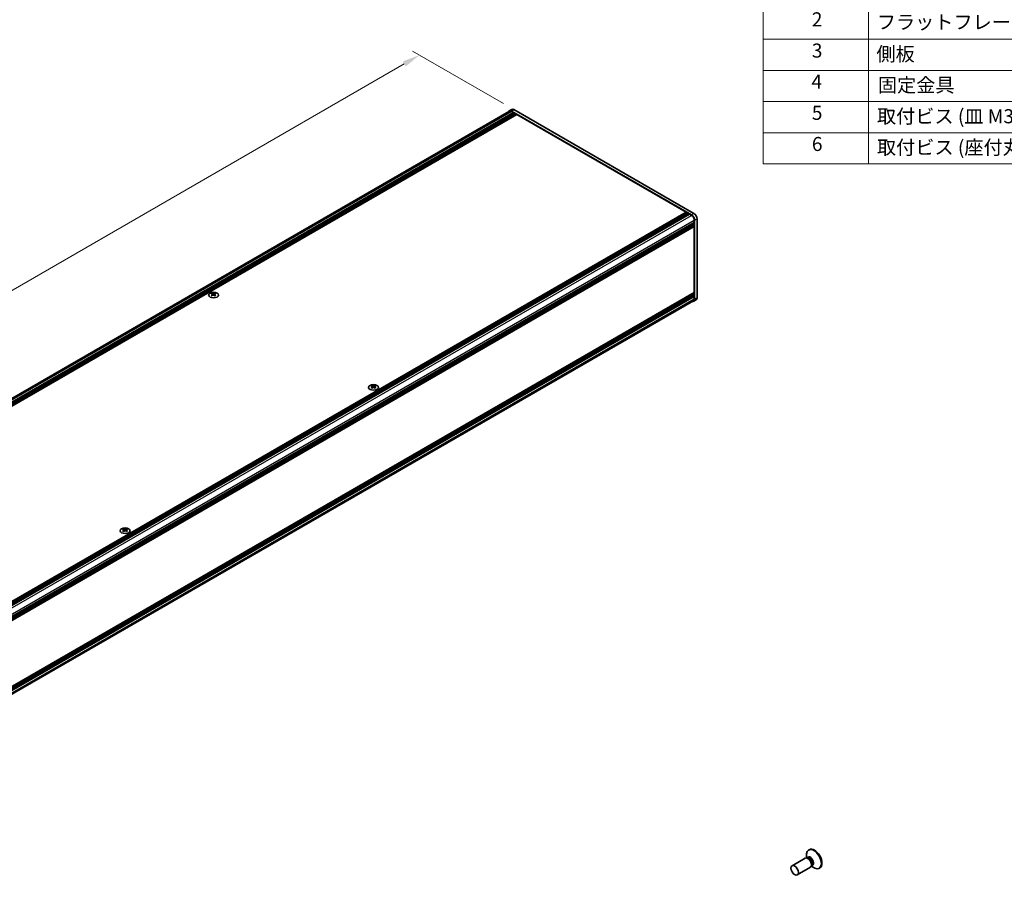
# Model space of a CAD drawing. Units: millimetres. Extents: x -50 to 7754, y -50 to 5560.
# Drawn here: x 230 to 511, y 284 to 530 of the extents above; entities that cross this region are included whole.
import ezdxf

# ---------------------------------------------------------------- set-up
doc = ezdxf.new("R2010")
doc.units = ezdxf.units.MM
doc.header["$LTSCALE"] = 2
doc.layers.get('Defpoints').update_dxf_attribs({"lineweight": 25})
for name, color, linetype, lineweight in [('Dimension (ISO)', 7, 'Continuous', 18), ('Symbol (ISO)', 7, 'Continuous', 18), ('Visible (ISO)', 7, 'Continuous', 35), ('Visible Narrow (ISO)', 7, 'Continuous', 25)]:
    doc.layers.add(name, color=color, linetype=linetype, lineweight=lineweight)
doc.styles.add('Note Text (TK)', font='txt')
doc.styles.add('Note Text (TK2)', font='txt')
doc.dimstyles.new('Default - Method 1b (TK)', dxfattribs={"dimscale": 2, "dimtxt": 2.5, "dimasz": 2.5, "dimexe": 1, "dimexo": 1.5, "dimgap": 1, "dimtad": 1, "dimtoh": 1, "dimrnd": 1e-08, "dimdsep": 46, "dimtxsty": 'Note Text (TK)', "dimcen": 0.09, "dimdle": 5, "dimclrd": 100, "dimclre": 100, "dimclrt": 7, "dimadec": 1, "dimazin": 1, "dimtfac": 1, "dimtmove": 0, "dimatfit": 3, "dimfxl": 0, "dimtolj": 1, "dimlwd": -1, "dimlwe": -1, "dimarcsym": 0})

# ---------------------------------------------------------------- blocks, each defined once
blk = doc.blocks.new('構成内容')
at = {"layer": 'Symbol (ISO)'}
for p, q in [((405.5, 289), (235.5, 289)), ((235.5, 289), (235.5, 284.16)), ((405.5, 289), (405.5, 284.16)), ((405.5, 284.16), (235.5, 284.16)), ((235.5, 284.16), (235.5, 279.12)), ((250.5, 284.16), (250.5, 279.12)), ((295.5, 284.16), (295.5, 279.12)), ((310.5, 284.16), (310.5, 279.12)), ((350.5, 284.16), (350.5, 279.12)), ((405.5, 284.16), (405.5, 279.12)), ((405.5, 279.12), (235.5, 279.12)), ((235.5, 279.12), (235.5, 252.52)), ((250.5, 279.12), (250.5, 252.52)), ((295.5, 279.12), (295.5, 252.52)), ((310.5, 279.12), (310.5, 252.52)), ((350.5, 279.12), (350.5, 252.52)), ((405.5, 279.12), (405.5, 252.52)), ((405.5, 274.69), (235.5, 274.69)), ((405.5, 270.25), (235.5, 270.25)), ((405.5, 265.82), (235.5, 265.82)), ((405.5, 261.39), (235.5, 261.39)), ((405.5, 256.95), (235.5, 256.95)), ((405.5, 252.52), (235.5, 252.52))]:
    blk.add_line(p, q, dxfattribs=at)
at = {"layer": 'Symbol (ISO)', "color": 7, "attachment_point": 7}
for s, insert, char_height, style in [('構成内容', (313.16, 284.69), 2.5, 'Note Text (TK)'), ('No.', (240.76, 280.38), 2.5, 'Note Text (TK)'), ('名称', (269.56, 279.79), 2.5, 'Note Text (TK)'), ('数量', (299.5, 279.76), 2.5, 'Note Text (TK)'), ('材質', (326.9, 279.8), 2.5, 'Note Text (TK)'), ('色・表面処理', (367.9, 279.69), 2.5, 'Note Text (TK)'), ('1', (242.6, 275.91), 2, 'Note Text (TK2)'), ('カバーフレーム', (251.65, 275.55), 2, 'Note Text (TK2)'), ('2', (302.42, 275.91), 2, 'Note Text (TK2)'), ('アルミ押出材 A6063S-T5', (311.65, 275.44), 2, 'Note Text (TK2)'), ('シルバーアルマイト , ブラックアルマイト', (351.65, 275.35), 2, 'Note Text (TK2)'), ('2', (242.42, 271.47), 2, 'Note Text (TK2)'), ('フラットフレーム', (251.67, 271.08), 2, 'Note Text (TK2)'), ('2', (302.42, 271.47), 2, 'Note Text (TK2)'), ('アルミ押出材 A6063S-T5', (311.65, 271.01), 2, 'Note Text (TK2)'), ('シルバーアルマイト , ブラックアルマイト', (351.65, 270.92), 2, 'Note Text (TK2)'), ('3', (242.42, 267.02), 2, 'Note Text (TK2)'), ('側板', (251.62, 266.54), 2, 'Note Text (TK2)'), ('2', (302.42, 267.04), 2, 'Note Text (TK2)'), ('アルミ板 A1050P', (311.65, 266.54), 2, 'Note Text (TK2)'), ('シルバーアルマイト , ブラックアルマイト', (351.65, 266.49), 2, 'Note Text (TK2)'), ('4', (242.37, 262.61), 2, 'Note Text (TK2)'), ('固定金具', (251.83, 262.11), 2, 'Note Text (TK2)'), ('6', (302.43, 262.59), 2, 'Note Text (TK2)'), ('鋼板 SECC', (311.63, 262.06), 2, 'Note Text (TK2)'), ('ジンコート21', (351.65, 262.17), 2, 'Note Text (TK2)'), ('5', (242.42, 258.16), 2, 'Note Text (TK2)'), ('8', (302.41, 258.15), 2, 'Note Text (TK2)'), ('取付ビス (皿 M3 x 8)', (251.69, 257.67), 2, 'Note Text (TK2)'), ('鉄', (311.62, 257.67), 2, 'Note Text (TK2)'), ('ニッケルメッキ , 三価黒クロメート', (351.65, 257.7), 2, 'Note Text (TK2)'), ('6', (242.43, 253.72), 2, 'Note Text (TK2)'), ('取付ビス (座付丸皿 M3 x 5)', (251.69, 253.24), 2, 'Note Text (TK2)'), ('12', (301.85, 253.74), 2, 'Note Text (TK2)'), ('鉄', (311.62, 253.24), 2, 'Note Text (TK2)'), ('ニッケルメッキ , 三価黒クロメート', (351.65, 253.26), 2, 'Note Text (TK2)')]:
    blk.add_mtext(s, dxfattribs=dict(at, insert=insert, char_height=char_height, style=style))
blk = doc.blocks.new('*D16')
at = {"layer": 'Defpoints', "color": 0, "transparency": 16777216}
for p in [(344.17, 520.01), (371.04, 504.49), (52.84, 320.78)]:
    blk.add_point(p, dxfattribs=at)
at = {"layer": 'Dimension (ISO)', "color": 100, "transparency": 16777216}
for p, q in [((368.04, 506.22), (342.17, 521.16)), ((30.3, 338.79), (339.83, 517.51)), ((49.84, 322.51), (23.97, 337.45))]:
    blk.add_line(p, q, dxfattribs=at)
for points in [[(339.42, 518.23), (340.25, 516.78), (344.17, 520.01)], [(29.88, 339.52), (30.71, 338.07), (25.97, 336.29)]]:
    blk.add_solid(points, dxfattribs=at)
at = {"layer": 'Dimension (ISO)', "color": 7, "transparency": 16777216, "insert": (164.69, 422.27), "char_height": 5, "attachment_point": 4, "rotation": 30, "style": 'Note Text (TK)'}
blk.add_mtext('\\A1;{\\Q-30.000;\\W0.816;\\H0.816x; \\fＭＳ Ｐゴシック|b0|i0;\\H5.0000;D (900 ～ 1000)}', dxfattribs=at)

msp = doc.modelspace()

# ---------------------------------------------------------------- linework, layer by layer
at = {"layer": 'Visible (ISO)'}
for p, q in [((53.291, 321.2921), (369.778, 504.0159)), ((54.2336, 320.7907), (370.9114, 503.6247)), ((54.4104, 320.6886), (371.0881, 503.5226)), ((54.4988, 320.6376), (371.1765, 503.4716)), ((54.6755, 320.5355), (371.3533, 503.3695)), ((54.7639, 320.4845), (371.4417, 503.3185)), ((54.9407, 320.3824), (371.6185, 503.2164)), ((55.0291, 320.3314), (371.7069, 503.1654)), ((55.2059, 320.2293), (371.8836, 503.0633)), ((370.4101, 504.5541), (369.703, 504.1458)), ((421.5932, 474.4859), (370.328, 504.0839)), ((370.328, 503.9615), (370.9114, 503.6247)), ((370.9114, 503.6247), (370.9997, 503.4716)), ((422.3003, 474.8942), (371.0351, 504.4922)), ((371.0881, 503.5226), (371.1765, 503.4716)), ((371.1765, 503.4716), (371.2649, 503.3185)), ((371.3533, 503.3695), (371.4417, 503.3185)), ((371.4417, 503.3185), (371.5301, 503.1654)), ((371.6185, 503.2164), (371.7069, 503.1654)), ((371.7069, 503.1654), (371.7952, 503.0123)), ((371.8836, 503.0633), (420.0376, 475.2616)), ((103.3598, 292.4276), (420.0376, 475.2616)), ((103.5366, 292.3255), (420.2144, 475.1595)), ((103.625, 292.2745), (420.3028, 475.1085)), ((103.8018, 292.1725), (420.4795, 475.0065)), ((103.8902, 292.1214), (420.5679, 474.9554)), ((104.0669, 292.0194), (420.7447, 474.8534)), ((104.1553, 291.9683), (420.8331, 474.8023)), ((104.3321, 291.8663), (421.0099, 474.7003)), ((420.0376, 475.2616), (420.126, 475.1085)), ((420.2144, 475.1595), (420.3028, 475.1085)), ((420.3028, 475.1085), (420.3912, 474.9554)), ((420.4795, 475.0065), (420.5679, 474.9554)), ((420.5679, 474.9554), (420.6563, 474.8023)), ((420.7447, 474.8534), (420.8331, 474.8023)), ((420.8331, 474.8023), (420.9215, 474.6492)), ((421.0099, 474.7003), (421.5932, 474.3635)), ((105.6933, 289.5086), (422.3711, 472.3426)), ((105.6933, 289.3045), (422.3711, 472.1385)), ((105.6933, 289.2024), (422.3711, 472.0364)), ((105.6933, 288.9983), (422.3711, 471.8323)), ((105.6933, 288.8963), (422.3711, 471.7303)), ((105.6933, 288.6921), (422.3711, 471.5261)), ((105.6933, 288.5478), (422.3452, 471.3668)), ((422.2827, 472.2916), (422.3711, 472.1385)), ((422.2827, 471.9854), (422.3711, 471.8323)), ((422.2827, 471.6792), (422.3711, 471.5261)), ((422.3711, 473.0162), (422.3711, 472.3426)), ((422.3711, 472.1385), (422.3711, 472.0364)), ((422.3711, 471.8323), (422.3711, 471.7303)), ((422.3711, 471.5261), (422.3711, 471.4241)), ((422.3711, 471.1995), (422.3711, 452.3793)), ((422.4771, 450.5013), (422.4771, 472.955)), ((423.1842, 450.9096), (423.1842, 473.3633)), ((105.6933, 269.503), (422.3452, 452.3221)), ((105.6933, 269.2187), (422.3711, 452.0527)), ((105.6933, 269.0146), (422.3711, 451.8486)), ((105.6933, 268.9125), (422.3711, 451.7465)), ((105.6933, 268.7084), (422.3711, 451.5424)), ((105.6933, 268.6063), (422.3711, 451.4403)), ((285.0774, 452.2375), (285.0774, 452.1292)), ((285.1418, 451.8948), (285.1418, 451.4839)), ((285.8793, 451.8948), (285.8793, 451.4839)), ((285.9436, 452.2375), (285.9436, 452.1292)), ((422.2827, 452.0017), (422.3711, 451.8486)), ((422.2827, 451.6955), (422.3711, 451.5424)), ((422.2827, 451.3893), (422.3711, 451.2362)), ((422.3711, 452.1548), (422.3711, 452.0527)), ((422.3711, 451.8486), (422.3711, 451.7465)), ((422.3711, 451.5424), (422.3711, 451.4403)), ((105.6563, 267.3352), (422.1432, 450.059)), ((105.6933, 268.4022), (422.3711, 451.2362)), ((422.9253, 450.3374), (422.2182, 449.9291)), ((422.3711, 451.2362), (422.3711, 450.5626)), ((330.6151, 425.9463), (330.6151, 425.838)), ((330.6795, 425.6036), (330.6795, 425.1927)), ((331.4169, 425.6036), (331.4169, 425.1927)), ((331.4813, 425.9463), (331.4813, 425.838)), ((259.9044, 385.1215), (259.9044, 385.0132)), ((259.9688, 384.7788), (259.9688, 384.3679)), ((260.7063, 384.7788), (260.7063, 384.3679)), ((260.7706, 385.1215), (260.7706, 385.0132)), ((454.4071, 291.3984), (454.3495, 291.7878)), ((455.1115, 293.7339), (454.9347, 293.6319)), ((453.9593, 291.3367), (450.2046, 289.1689)), ((455.4593, 288.7386), (451.7046, 286.5708)), ((454.6992, 291.382), (454.273, 291.4059)), ((454.6515, 291.4476), (454.5521, 291.3902)), ((455.8685, 289.3567), (455.6761, 288.9756)), ((455.7366, 289.0955), (456.045, 288.8509)), ((455.9015, 289.2825), (455.8021, 289.2252)), ((458.1115, 288.5378), (457.9347, 288.4357))]:
    msp.add_line(p, q, dxfattribs=at)
for centre, major_axis, start_param, end_param in [((371.0351, 503.4716), (-0.625, 1.0825), 5.49778714, 6.28318531), ((370.328, 503.0633), (-0.625, 1.0825), 5.49778714, 6.77811943), ((370.328, 503.0633), (-0.55, 0.9526), 5.49778714, 6.28318531), ((421.5932, 473.4653), (0.625, -1.0825), 0.78539816, 2.35619449), ((421.5932, 473.4653), (0.55, -0.9526), 0.78539816, 2.35619449), ((422.3003, 473.8736), (-0.625, 1.0825), 3.92699082, 5.49778714), ((422.2827, 471.2506), (-0.0625, 0.1083), 3.92699082, 5.3015154), ((422.2827, 471.4751), (0.0625, -0.1083), 0, 0.78539816), ((284.9449, 449.2144), (1.8068, 3.1295), 0.73348815, 0.83730818), ((285.378, 448.8113), (-1.8482, 3.2012), 5.61642416, 5.71594113), ((285.378, 448.9644), (1.8482, 3.2012), 0.90403518, 1.00355215), ((284.9449, 448.5612), (-1.8068, 3.1295), 5.44587713, 5.54969716), ((285.6431, 448.9644), (1.8482, -3.2012), 2.47483151, 2.57434848), ((285.431, 451.9251), (0.25, -0.433), 3.92699082, 4.29658814), ((285.6431, 448.8113), (-1.8482, -3.2012), 4.04562784, 4.14514481), ((285.431, 451.9251), (0.25, -0.433), 4.54004732, 5.14665184), ((285.378, 448.9644), (1.8482, 3.2012), 0.56724417, 0.66676114), ((285.378, 448.8113), (-1.8482, 3.2012), 5.27963315, 5.37915012), ((285.5901, 451.9251), (0.25, 0.433), 4.27812612, 4.88473064), ((285.5901, 451.9251), (0.25, 0.433), 5.12818982, 5.49778714), ((286.0762, 449.2144), (1.8068, -3.1295), 2.30428447, 2.40810451), ((286.0762, 448.5612), (-1.8068, -3.1295), 3.8750808, 3.97890083), ((285.6431, 448.8113), (-1.8482, -3.2012), 3.70883683, 3.8083538), ((285.6431, 448.9644), (1.8482, -3.2012), 2.1380405, 2.23755747), ((422.2827, 452.2058), (0.0625, -0.1083), 0.78539816, 2.15992275), ((422.2827, 452.4303), (0.0625, -0.1083), 0, 0.78539816), ((421.5932, 451.0117), (0.625, -1.0825), 5.78825118, 7.06858347), ((421.5932, 451.0117), (0.55, -0.9526), 0, 0.78539816), ((422.3003, 451.4199), (0.625, -1.0825), 0, 0.78539816), ((330.4825, 422.9232), (1.8068, 3.1295), 0.73348815, 0.83730818), ((330.9156, 422.5201), (-1.8482, 3.2012), 5.61642416, 5.71594113), ((330.9156, 422.6732), (1.8482, 3.2012), 0.90403518, 1.00355215), ((330.4825, 422.2701), (-1.8068, 3.1295), 5.44587713, 5.54969716), ((331.1808, 422.6732), (1.8482, -3.2012), 2.47483151, 2.57434848), ((330.9687, 425.6339), (0.25, -0.433), 3.92699082, 4.29658814), ((331.1808, 422.5201), (-1.8482, -3.2012), 4.04562784, 4.14514481), ((330.9687, 425.6339), (0.25, -0.433), 4.54004732, 5.14665184), ((330.9156, 422.6732), (1.8482, 3.2012), 0.56724417, 0.66676114), ((330.9156, 422.5201), (-1.8482, 3.2012), 5.27963315, 5.37915012), ((331.1278, 425.6339), (0.25, 0.433), 4.27812612, 4.88473064), ((331.1278, 425.6339), (0.25, 0.433), 5.12818982, 5.49778714), ((331.6139, 422.9232), (1.8068, -3.1295), 2.30428447, 2.40810451), ((331.6139, 422.2701), (-1.8068, -3.1295), 3.8750808, 3.97890083), ((331.1808, 422.5201), (-1.8482, -3.2012), 3.70883683, 3.8083538), ((331.1808, 422.6732), (1.8482, -3.2012), 2.1380405, 2.23755747), ((259.7718, 382.0984), (1.8068, 3.1295), 0.73348815, 0.83730818), ((260.205, 381.6953), (-1.8482, 3.2012), 5.61642416, 5.71594113), ((260.205, 381.8484), (1.8482, 3.2012), 0.90403518, 1.00355215), ((259.7718, 381.4452), (-1.8068, 3.1295), 5.44587713, 5.54969716), ((260.4701, 381.8484), (1.8482, -3.2012), 2.47483151, 2.57434848), ((260.258, 384.8091), (0.25, -0.433), 3.92699082, 4.29658814), ((260.4701, 381.6953), (-1.8482, -3.2012), 4.04562784, 4.14514481), ((260.258, 384.8091), (0.25, -0.433), 4.54004732, 5.14665184), ((260.205, 381.8484), (1.8482, 3.2012), 0.56724417, 0.66676114), ((260.205, 381.6953), (-1.8482, 3.2012), 5.27963315, 5.37915012), ((260.4171, 384.8091), (0.25, 0.433), 4.27812612, 4.88473064), ((260.4171, 384.8091), (0.25, 0.433), 5.12818982, 5.49778714), ((260.9032, 382.0984), (1.8068, -3.1295), 2.30428447, 2.40810451), ((260.9032, 381.4452), (-1.8068, -3.1295), 3.8750808, 3.97890083), ((260.4701, 381.6953), (-1.8482, -3.2012), 3.70883683, 3.8083538), ((260.4701, 381.8484), (1.8482, -3.2012), 2.1380405, 2.23755747), ((454.7093, 290.0377), (0.75, -1.299), 0, 3.14159265), ((456.4347, 291.0338), (1.5, -2.5981), 5.31305758, 10.39490569), ((456.6115, 291.1358), (1.5, -2.5981), 0, 3.14159265), ((455.0629, 290.2418), (0.625, -1.0825), 0.36136712, 2.78022553)]:
    msp.add_ellipse(centre, major_axis=major_axis, ratio=0.57735027, start_param=start_param, end_param=end_param, dxfattribs=at)
for centre, major_axis in [((285.5105, 451.6853), (-1.4, 0)), ((331.0482, 425.3941), (-1.4, 0)), ((260.3375, 384.5692), (-1.4, 0)), ((450.9546, 287.8699), (0.75, -1.299))]:
    msp.add_ellipse(centre, major_axis=major_axis, ratio=0.57735027, dxfattribs=at)
for points in [[(285.0686, 451.7826), (285.0907, 451.7985), (285.1099, 451.8173), (285.1355, 451.8564), (285.1418, 451.8766), (285.1418, 451.9129), (285.1355, 451.9314), (285.1099, 451.9635), (285.0907, 451.9771), (285.0686, 451.9868)], [(285.3338, 452.1399), (285.3559, 452.1301), (285.3839, 452.1217), (285.4455, 452.1104), (285.4791, 452.1077), (285.542, 452.1077), (285.5756, 452.1104), (285.6372, 452.1217), (285.6652, 452.1301), (285.6873, 452.1399)], [(285.6873, 451.6296), (285.6652, 451.6454), (285.6372, 451.6591), (285.5756, 451.6774), (285.542, 451.6819), (285.4791, 451.6819), (285.4455, 451.6774), (285.3839, 451.6591), (285.3559, 451.6454), (285.3338, 451.6296)], [(285.9525, 451.9868), (285.9304, 451.9771), (285.9111, 451.9635), (285.8856, 451.9314), (285.8793, 451.9129), (285.8793, 451.8766), (285.8856, 451.8564), (285.9111, 451.8173), (285.9304, 451.7985), (285.9525, 451.7826)], [(330.6063, 425.4915), (330.6284, 425.5073), (330.6476, 425.5261), (330.6732, 425.5652), (330.6795, 425.5854), (330.6795, 425.6218), (330.6732, 425.6403), (330.6476, 425.6723), (330.6284, 425.6859), (330.6063, 425.6956)], [(330.8714, 425.8487), (330.8935, 425.839), (330.9216, 425.8305), (330.9832, 425.8192), (331.0167, 425.8165), (331.0797, 425.8165), (331.1132, 425.8192), (331.1748, 425.8305), (331.2029, 425.839), (331.225, 425.8487)], [(331.225, 425.3384), (331.2029, 425.3542), (331.1748, 425.3679), (331.1132, 425.3862), (331.0797, 425.3907), (331.0167, 425.3907), (330.9832, 425.3862), (330.9216, 425.3679), (330.8935, 425.3542), (330.8714, 425.3384)], [(331.4902, 425.6956), (331.468, 425.6859), (331.4488, 425.6723), (331.4232, 425.6403), (331.4169, 425.6218), (331.4169, 425.5854), (331.4232, 425.5652), (331.4488, 425.5261), (331.468, 425.5073), (331.4902, 425.4915)], [(259.8956, 384.6666), (259.9177, 384.6824), (259.9369, 384.7013), (259.9625, 384.7403), (259.9688, 384.7606), (259.9688, 384.7969), (259.9625, 384.8154), (259.9369, 384.8475), (259.9177, 384.861), (259.8956, 384.8708)], [(260.1608, 385.0238), (260.1829, 385.0141), (260.2109, 385.0057), (260.2725, 384.9944), (260.3061, 384.9916), (260.369, 384.9916), (260.4026, 384.9944), (260.4642, 385.0057), (260.4922, 385.0141), (260.5143, 385.0238)], [(260.5143, 384.5135), (260.4922, 384.5293), (260.4642, 384.5431), (260.4026, 384.5614), (260.369, 384.5659), (260.3061, 384.5659), (260.2725, 384.5614), (260.2109, 384.5431), (260.1829, 384.5293), (260.1608, 384.5135)], [(260.7795, 384.8708), (260.7574, 384.861), (260.7381, 384.8475), (260.7126, 384.8154), (260.7063, 384.7969), (260.7063, 384.7606), (260.7126, 384.7403), (260.7381, 384.7013), (260.7574, 384.6824), (260.7795, 384.6666)]]:
    msp.add_open_spline(points, degree=3, knots=[0.076192776, 0.076192776, 0.076192776, 0.076192776, 0.0950828432, 0.0950828432, 0.1139729103, 0.1139729103, 0.1328629774, 0.1328629774, 0.1517530446, 0.1517530446, 0.1517530446, 0.1517530446], dxfattribs=at)
at = {"layer": 'Visible Narrow (ISO)'}
for p, q in [((53.6502, 321.1275), (370.328, 503.9615)), ((370.328, 504.0839), (371.0351, 504.4922)), ((104.9097, 291.5262), (421.5932, 474.3635)), ((422.3003, 474.8942), (421.5932, 474.4859)), ((105.6876, 290.1789), (422.3711, 473.0162)), ((105.6933, 288.5901), (422.3711, 471.4241)), ((105.6933, 288.3655), (422.3711, 471.1995)), ((422.4771, 472.955), (423.1842, 473.3633)), ((422.3711, 452.3793), (105.6933, 269.5453)), ((105.6933, 269.3208), (422.3711, 452.1548)), ((285.0774, 452.1292), (284.9292, 452.0437)), ((285.0686, 451.7826), (285.0686, 451.4369)), ((285.3338, 452.1399), (285.3338, 451.6296)), ((285.6873, 452.1399), (285.6873, 451.6296)), ((286.0919, 452.0437), (285.9436, 452.1292)), ((285.9525, 451.7826), (285.9525, 451.4369)), ((105.6933, 267.7286), (422.3711, 450.5626)), ((423.1842, 450.9096), (422.4771, 450.5013)), ((330.6151, 425.838), (330.4669, 425.7525)), ((330.6063, 425.4915), (330.6063, 425.1457)), ((330.8714, 425.8487), (330.8714, 425.3384)), ((331.225, 425.8487), (331.225, 425.3384)), ((331.6296, 425.7525), (331.4813, 425.838)), ((331.4902, 425.4915), (331.4902, 425.1457)), ((259.9044, 385.0132), (259.7562, 384.9276)), ((259.8956, 384.6666), (259.8956, 384.3208)), ((260.1608, 385.0238), (260.1608, 384.5135)), ((260.5143, 385.0238), (260.5143, 384.5135)), ((260.9189, 384.9276), (260.7706, 385.0132)), ((260.7795, 384.6666), (260.7795, 384.3208))]:
    msp.add_line(p, q, dxfattribs=at)
for centre, major_axis, start_param, end_param in [((455.4375, 290.4581), (0.6774, -1.1733), 5.88790234, 9.82006093), ((455.2765, 290.3651), (-0.625, 1.0825), 3.14159265, 6.28318531)]:
    msp.add_ellipse(centre, major_axis=major_axis, ratio=0.57735027, start_param=start_param, end_param=end_param, dxfattribs=at)

# ---------------------------------------------------------------- block references
at = {"layer": 'Symbol (ISO)', "xscale": 2, "yscale": 2, "zscale": 2}
msp.add_blockref('構成内容', (-29, -16), dxfattribs=at)

# ---------------------------------------------------------------- dimensions: what is measured, and where the dimension line sits
at = {"layer": 'Dimension (ISO)', "color": 100, "true_color": 0x00ff3f}
dim = msp.add_linear_dim(base=(344.165, 520.0056), p1=(52.837, 320.7805), p2=(371.0351, 504.4922), angle=210, text='{\\Q-30.000;\\W0.816;\\H0.816x; \\fＭＳ Ｐゴシック|b0|i0;\\H5.0000;D (900 ～ 1000)}', dimstyle='Default - Method 1b (TK)', override={"dimgap": 1, "dimtoh": 0, "dimdec": 2, "dimlfac": 2.44949, "dimtol": 0, "dimlim": 0, "dimtp": 0, "dimtm": 0, "dimtdec": 2, "dimtofl": 0, "dimatfit": 1}, dxfattribs=at)
dim.commit()
dim.dimension.update_dxf_attribs({"geometry": '*D16', "text_midpoint": (185.066, 428.1498), "dimtype": 160})

doc.saveas('drawing.dxf')
